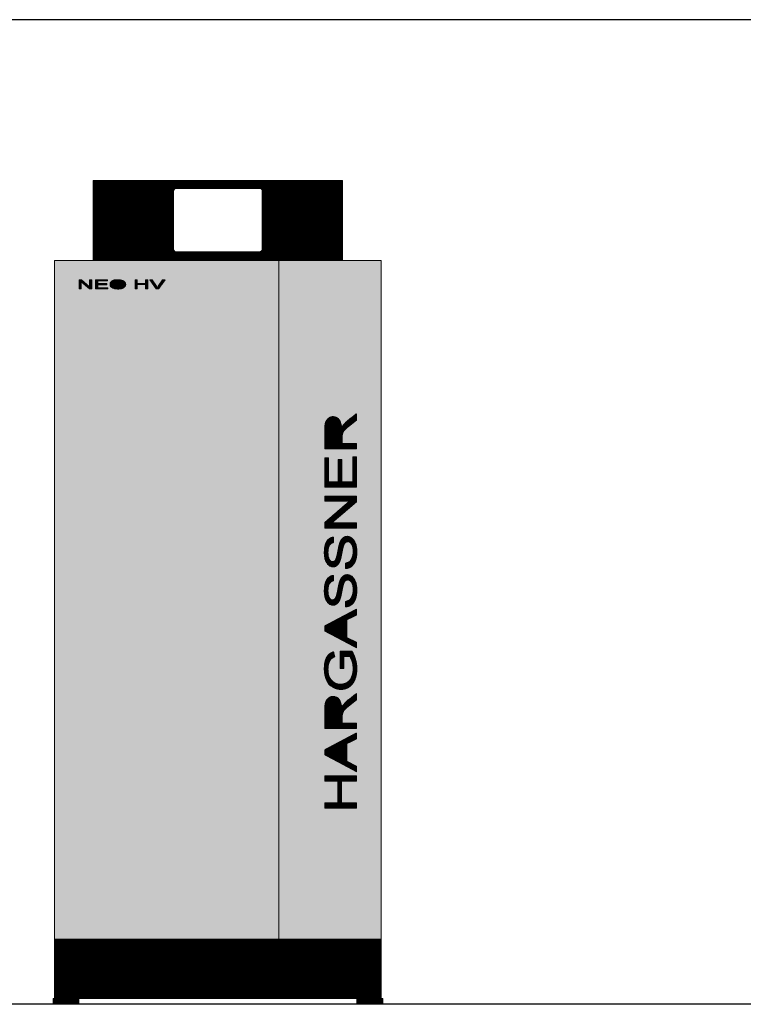
# Model space of a CAD drawing. Units: millimetres. Extents: x 6240 to 13010, y -969 to 3208.
# Drawn here: x 8568 to 10031, y 1218 to 3208 of the extents above; entities that cross this region are included whole.
import ezdxf

# ---------------------------------------------------------------- set-up
doc = ezdxf.new("R2010")
doc.units = ezdxf.units.MM
for name, color, linetype, lineweight in [('KON1', 7, 'Continuous', 20), ('Schraff-01', 9, 'Continuous', 5), ('Schraff-03', 252, 'Continuous', 5), ('Schraff-05', 251, 'Continuous', 5), ('Schwarz 0.25', 7, 'Continuous', 25)]:
    doc.layers.add(name, color=color, linetype=linetype, lineweight=lineweight)
doc.layers.add('Konstruktionslinien', color=230, linetype='Continuous')
doc.layers.add('Schraff-02', color=10, linetype='Continuous')
pattern_1 = [(45, (-937.41112, -686.24258), (-0.0883883476, 0.0883883476), [])]

# ---------------------------------------------------------------- blocks, each defined once
blk = doc.blocks.new('NEO HV_20-30_AR')
at = {"layer": 'KON1', "linetype": 'Continuous'}
h = blk.add_hatch(dxfattribs=at)
h.set_pattern_fill('ANSI31', color=256)
h.set_pattern_definition(pattern_1)
h.paths.add_polyline_path([(-614, 12), (-663, 12), (-666, 12), (-666, 0), (-614, 0)])
h.paths.add_polyline_path([(0, 12), (-3, 12), (-52, 12), (-52, 0), (0, 0)])
at = {"layer": 'Schraff-01', "linetype": 'Continuous'}
h = blk.add_hatch(dxfattribs=at)
h.set_pattern_fill('ANSI31', color=256)
h.set_pattern_definition(pattern_1)
h.paths.add_polyline_path([(-3, 1503), (-210, 1503), (-210, 131.5), (-3, 131.5)])
h.paths.add_polyline_path([(-103, 1187.4), (-99.9, 1187.8), (-96.4, 1187.4), (-93.1, 1186.1), (-90.2, 1184), (-87.9, 1181.3), (-86.1, 1178.3), (-84.4, 1173.9), (-83.3, 1169.4), (-82.6, 1164.8), (-80.9, 1168.4), (-79.2, 1171), (-74.6, 1176), (-70.7, 1179.6), (-53, 1193.4), (-53, 1180.9), (-66.6, 1170.1), (-70.1, 1167.3), (-73.5, 1164.4), (-76.8, 1161.3), (-79, 1158.5), (-80.5, 1155.3), (-81.5, 1151.9), (-81.8, 1148.6), (-81.8, 1145.9), (-81.8, 1133.4), (-53, 1133.4), (-53, 1122.7), (-117.2, 1122.7), (-117.2, 1158.8), (-117.1, 1163.5), (-116.8, 1168.3), (-116.1, 1173), (-114.7, 1177.5), (-113.2, 1180.3), (-111.2, 1182.8), (-108.8, 1184.9), (-106.1, 1186.5)], flags=16)
h.paths.add_polyline_path([(-102.5, 1176.6), (-98.7, 1177.3), (-94.6, 1175.5), (-92, 1172.2), (-90.7, 1169.3), (-89.7, 1165.1), (-89.3, 1160.9), (-89.2, 1156.6), (-89.2, 1133.4), (-109.8, 1133.4), (-109.8, 1159.2), (-109.7, 1163), (-109.2, 1166.8), (-108.2, 1170.5), (-106.8, 1173), (-104.9, 1175.1)], flags=0)
h.paths.add_polyline_path([(-117.2, 1104.6), (-109.8, 1104.6), (-109.8, 1056.1), (-90, 1056.1), (-90, 1101.3), (-82.6, 1101.3), (-82.6, 1056.1), (-60.4, 1056.1), (-60.4, 1106.3), (-53, 1106.3), (-53, 1045.4), (-117.2, 1045.4)], flags=16)
h.paths.add_polyline_path([(-117.2, 1027.3), (-53, 1027.3), (-53, 1015.8), (-103, 972.9), (-53, 972.9), (-53, 962.2), (-117.2, 962.2), (-117.2, 973.6), (-67.2, 1016.6), (-117.2, 1016.6)], flags=16)
h.paths.add_polyline_path([(-99.1, 944.1), (-99.1, 933.4), (-102.5, 932.4), (-105.5, 930.5), (-107.7, 927.8), (-109.2, 924.5), (-110.1, 920.9), (-110.5, 917.2), (-110.6, 913.5), (-110.5, 909.6), (-110.1, 905.8), (-109.1, 902), (-107.9, 899.4), (-106.2, 897.1), (-104.7, 895.8), (-102.9, 895), (-101, 894.7, 0.255397), (-95.4, 897.9), (-93.7, 901.5), (-92.7, 905.3), (-91.8, 909.2), (-91, 913.1), (-90.3, 917), (-88.8, 924.6), (-86.8, 932.2), (-85.1, 936), (-83, 939.5), (-80.2, 942.5), (-77.5, 944.3), (-74.4, 945.4), (-71.2, 945.8), (-68, 945.4), (-64.9, 944.2), (-62.1, 942.4), (-58.7, 938.9), (-56.1, 934.7), (-53.8, 928.6), (-52.6, 922.1), (-52.2, 915.6), (-52.4, 909.7), (-53.1, 904), (-54.4, 898.3), (-56.7, 892.9), (-58.7, 889.6), (-61.3, 886.7), (-64.3, 884.2), (-67.7, 882.4), (-71.4, 881.2), (-75.2, 880.7), (-75.2, 891.4), (-71.8, 892.2), (-68.6, 893.6), (-65.8, 895.7), (-63.6, 898.5), (-62.1, 901.6), (-60.6, 906), (-59.8, 910.5), (-59.6, 915.1), (-59.8, 919.3), (-60.4, 923.4), (-61.7, 927.4), (-63.1, 930.2), (-65.1, 932.6), (-66.8, 933.9), (-68.7, 934.8), (-70.8, 935.1), (-73.3, 934.7), (-75.5, 933.5), (-77.1, 931.6), (-78.5, 929), (-79.5, 926.2), (-80.8, 920.5), (-82, 914.8), (-83.1, 909.1), (-84, 904.6), (-85.1, 900.2), (-86.6, 895.8), (-88.1, 892.5), (-90.1, 889.5), (-92.6, 886.9), (-95, 885.3), (-97.6, 884.3), (-100.4, 884), (-103.6, 884.4), (-106.5, 885.5), (-109.1, 887.2), (-111.3, 889.4), (-113.2, 891.9), (-114.6, 894.7), (-116.6, 900.6), (-117.7, 906.8), (-118, 913.1), (-117.8, 918.1), (-117.2, 923.1), (-116.2, 928), (-114.4, 932.7), (-112.8, 935.7), (-110.8, 938.4), (-108.4, 940.6), (-105.5, 942.4), (-102.4, 943.6)], flags=16)
h.paths.add_polyline_path([(-99.1, 866.7), (-99.1, 856), (-102.5, 855.1), (-105.5, 853.1), (-107.7, 850.4), (-109.2, 847.2), (-110.1, 843.5), (-110.5, 839.9), (-110.6, 836.1), (-110.5, 832.3), (-110.1, 828.4), (-109.1, 824.7), (-107.9, 822), (-106.2, 819.7), (-104.7, 818.4), (-102.9, 817.6), (-101, 817.3, 0.255387), (-95.4, 820.5), (-93.7, 824.1), (-92.7, 827.9), (-91.8, 831.8), (-91, 835.7), (-90.3, 839.6), (-88.8, 847.3), (-86.8, 854.8), (-85.1, 858.6), (-83, 862.1), (-80.2, 865.1), (-77.5, 866.9), (-74.4, 868), (-71.2, 868.4), (-68, 868), (-64.9, 866.8), (-62.1, 865), (-58.7, 861.5), (-56.1, 857.3), (-53.8, 851.2), (-52.6, 844.7), (-52.2, 838.2), (-52.4, 832.4), (-53.1, 826.6), (-54.4, 820.9), (-56.7, 815.5), (-58.7, 812.2), (-61.3, 809.3), (-64.3, 806.9), (-67.7, 805), (-71.4, 803.8), (-75.2, 803.3), (-75.2, 814), (-71.8, 814.8), (-68.6, 816.2), (-65.8, 818.3), (-63.6, 821.1), (-62.1, 824.3), (-60.6, 828.6), (-59.8, 833.2), (-59.6, 837.8), (-59.8, 841.9), (-60.4, 846.1), (-61.7, 850.1), (-63.1, 852.9), (-65.1, 855.3), (-66.8, 856.5), (-68.7, 857.4), (-70.8, 857.7), (-73.3, 857.3), (-75.5, 856.1), (-77.1, 854.3), (-78.5, 851.6), (-79.5, 848.8), (-80.8, 843.2), (-82, 837.4), (-83.1, 831.7), (-84, 827.2), (-85.1, 822.8), (-86.6, 818.4), (-88.1, 815.2), (-90.1, 812.1), (-92.6, 809.5), (-95, 807.9), (-97.6, 807), (-100.4, 806.6), (-103.6, 807), (-106.5, 808.1), (-109.1, 809.9), (-111.3, 812), (-113.2, 814.6), (-114.6, 817.3), (-116.6, 823.3), (-117.7, 829.4), (-118, 835.7), (-117.8, 840.7), (-117.2, 845.7), (-116.2, 850.6), (-114.4, 855.3), (-112.8, 858.3), (-110.8, 861), (-108.4, 863.3), (-105.5, 865), (-102.4, 866.2)], flags=16)
h.paths.add_polyline_path([(-53, 798.3), (-53, 786.9), (-72.8, 777.3), (-72.8, 741.3), (-53, 731.7), (-53, 720.3), (-117.2, 754.2), (-117.2, 764.4)], flags=16)
h.paths.add_polyline_path([(-80.2, 773.7), (-80.2, 744.9), (-97.5, 754.3), (-102.8, 756.7), (-109.8, 759.3), (-104.3, 762), (-97.4, 765.3)], flags=0)
h.paths.add_polyline_path([(-85.9, 713.6), (-62.2, 713.6, -0.139964), (-52.2, 679), (-52.4, 673.4), (-53.1, 667.8), (-54.3, 662.3), (-56.1, 656.9), (-58.4, 651.8), (-61.6, 647.2), (-65.3, 643.3), (-69.6, 640.3), (-74.4, 638), (-79.5, 636.7), (-84.8, 636.2), (-90.4, 636.7), (-95.8, 638.2), (-100.9, 640.6), (-105.5, 643.8), (-109.4, 647.8), (-112.5, 652.5), (-115.1, 658.6), (-116.8, 665), (-117.7, 671.5), (-118, 678.1), (-117.8, 684), (-117, 689.9), (-115.5, 695.6), (-113.2, 701), (-110.6, 704.9), (-107.3, 708.1), (-103.4, 710.6), (-99.1, 712.4), (-97, 702.5), (-100.8, 700.7), (-104.2, 698.2), (-106.8, 694.8), (-108.5, 691), (-109.7, 686.7), (-110.4, 682.4), (-110.6, 678), (-110.3, 672), (-109.3, 666.1), (-107.3, 660.5), (-104.9, 656.4), (-101.7, 652.9), (-97.9, 650.2, 0.127654), (-85.1, 646.9), (-80.9, 647.2), (-76.7, 648.1), (-72.8, 649.7), (-69.2, 652.1), (-66.3, 655.1), (-63.9, 658.7), (-62, 663.3), (-60.6, 668.1), (-59.8, 673.1), (-59.6, 678.1, 0.134622), (-66.4, 702.9), (-78.5, 702.9), (-78.5, 679), (-85.9, 679)], flags=16)
h.paths.add_polyline_path([(-53, 627.9), (-53, 615.4), (-66.6, 604.6), (-70.1, 601.8), (-73.5, 598.9), (-76.8, 595.7), (-79, 593), (-80.5, 589.8), (-81.5, 586.4), (-81.8, 583.1), (-81.8, 580.4), (-81.8, 567.9), (-53, 567.9), (-53, 557.2), (-117.2, 557.2), (-117.2, 593.2), (-117.1, 598), (-116.8, 602.8), (-116.1, 607.5), (-114.7, 612), (-113.2, 614.8), (-111.2, 617.3), (-108.8, 619.3), (-106.1, 620.9), (-103, 621.9), (-99.9, 622.2), (-96.4, 621.8), (-93.1, 620.5), (-90.2, 618.4), (-87.9, 615.8), (-86.1, 612.7), (-84.4, 608.4), (-83.3, 603.9), (-82.6, 599.3), (-80.9, 602.9), (-79.2, 605.5), (-74.6, 610.5), (-70.7, 614.1)], flags=16)
h.paths.add_polyline_path([(-92, 606.7), (-90.7, 603.7), (-89.7, 599.6), (-89.3, 595.3), (-89.2, 591.1), (-89.2, 567.9), (-109.8, 567.9), (-109.8, 593.7), (-109.7, 597.5), (-109.2, 601.3), (-108.2, 604.9), (-106.8, 607.5), (-104.9, 609.6), (-102.5, 611.1), (-98.7, 611.7), (-94.6, 610)], flags=0)
h.paths.add_polyline_path([(-53, 548.1), (-53, 536.6), (-72.8, 527.1), (-72.8, 491.1), (-53, 481.5), (-53, 470.1), (-117.2, 504), (-117.2, 514.1)], flags=16)
h.paths.add_polyline_path([(-80.2, 523.5), (-80.2, 494.7), (-97.5, 504), (-102.8, 506.4), (-109.8, 509.1), (-104.3, 511.7), (-97.4, 515.1)], flags=0)
h.paths.add_polyline_path([(-117.2, 461.7), (-53, 461.7), (-53, 451), (-83.5, 451), (-83.5, 407.4), (-53, 407.4), (-53, 396.7), (-117.2, 396.7), (-117.2, 407.4), (-90.9, 407.4), (-90.9, 451), (-117.2, 451)], flags=16)
h.paths.add_polyline_path([(-80.2, 523.5), (-97.4, 515.1), (-104.3, 511.7), (-109.8, 509.1), (-102.8, 506.4), (-97.5, 504), (-80.2, 494.7)], flags=0)
h.paths.add_polyline_path([(-89.2, 591.1), (-89.3, 595.3), (-89.7, 599.6), (-90.7, 603.7), (-92, 606.7), (-93.9, 609.1), (-95.6, 610.4), (-97.6, 611.3), (-99.7, 611.5), (-102.5, 611.1), (-104.9, 609.6), (-106.8, 607.5), (-108.2, 604.9), (-109.2, 601.3), (-109.7, 597.5), (-109.8, 593.7), (-109.8, 567.9), (-89.2, 567.9)], flags=0)
h.paths.add_polyline_path([(-80.2, 773.7), (-97.4, 765.3), (-104.3, 762), (-109.8, 759.3), (-102.8, 756.7), (-97.5, 754.3), (-80.2, 744.9)], flags=0)
h = blk.add_hatch(dxfattribs=at)
h.set_pattern_fill('ANSI31', color=256)
h.set_pattern_definition(pattern_1)
h.paths.add_polyline_path([(-89.3, 1160.9), (-89.7, 1165.1), (-90.7, 1169.3), (-92, 1172.2), (-93.9, 1174.7), (-95.6, 1175.9), (-97.6, 1176.8), (-99.7, 1177.1), (-102.5, 1176.6), (-104.9, 1175.1), (-106.8, 1173), (-108.2, 1170.5), (-109.2, 1166.8), (-109.7, 1163), (-109.8, 1159.2), (-109.8, 1133.4), (-89.2, 1133.4), (-89.2, 1156.6)])
h.paths.add_polyline_path([(-80.2, 773.7), (-97.4, 765.3), (-104.3, 762), (-109.8, 759.3), (-102.8, 756.7), (-97.5, 754.3), (-80.2, 744.9)])
h.paths.add_polyline_path([(-89.2, 591.1), (-89.3, 595.3), (-89.7, 599.6), (-90.7, 603.7), (-92, 606.7), (-93.9, 609.1), (-95.6, 610.4), (-97.6, 611.3), (-99.7, 611.5), (-102.5, 611.1), (-104.9, 609.6), (-106.8, 607.5), (-108.2, 604.9), (-109.2, 601.3), (-109.7, 597.5), (-109.8, 593.7), (-109.8, 567.9), (-89.2, 567.9)])
h.paths.add_polyline_path([(-80.2, 523.5), (-97.4, 515.1), (-104.3, 511.7), (-109.8, 509.1), (-102.8, 506.4), (-97.5, 504), (-80.2, 494.7)])
at = {"layer": 'Schraff-02', "linetype": 'Continuous'}
h = blk.add_hatch(dxfattribs=at)
h.set_pattern_fill('ANSI31', color=256)
h.set_pattern_definition(pattern_1)
h.paths.add_polyline_path([(-210, 1503), (-663, 1503), (-663, 131.5), (-210, 131.5)])
h.paths.add_polyline_path([(-453, 1445.8), (-457.7, 1445.8), (-470.7, 1464.3), (-465.8, 1464.3), (-457.2, 1451.1), (-456.2, 1449.4), (-455.5, 1448.1), (-454.3, 1450.1), (-444.7, 1464.3), (-439.8, 1464.3)], flags=16)
h.paths.add_polyline_path([(-474.8, 1445.8), (-479.3, 1445.8), (-479.3, 1454.6), (-496.1, 1454.6), (-496.1, 1445.8), (-500.6, 1445.8), (-500.6, 1464.3), (-496.1, 1464.3), (-496.1, 1456.7), (-479.3, 1456.7), (-479.3, 1464.3), (-474.8, 1464.3)], flags=16)
h.paths.add_polyline_path([(-521.1, 1450.4), (-523, 1448.6), (-525.3, 1447.4), (-528.5, 1446.4), (-531.9, 1445.8), (-535.3, 1445.6), (-538.6, 1445.8), (-541.9, 1446.3), (-545.1, 1447.4), (-547.3, 1448.6), (-549.3, 1450.3), (-550.6, 1452.4), (-551.1, 1454.8), (-550.8, 1457.4), (-549.5, 1459.6), (-547.6, 1461.4), (-545.4, 1462.7), (-542.1, 1463.8), (-538.7, 1464.4), (-535.2, 1464.5), (-531.8, 1464.4), (-528.5, 1463.8), (-525.2, 1462.7), (-523, 1461.4), (-521.1, 1459.7), (-519.8, 1457.5), (-519.4, 1455), (-519.8, 1452.5)], flags=16)
h.paths.add_polyline_path([(-531.5, 1448), (-535.3, 1447.7), (-539, 1448), (-543.4, 1449.4), (-546.2, 1452), (-546.8, 1455.8), (-545.3, 1459.4), (-542.8, 1460.9), (-539.1, 1462.1), (-535.2, 1462.4), (-531.5, 1462.1), (-527, 1460.6), (-524.3, 1457.9), (-523.7, 1454), (-525.4, 1450.7), (-527.9, 1449.2)], flags=0)
h.paths.add_polyline_path([(-555.7, 1445.8), (-580.3, 1445.8), (-580.3, 1464.3), (-556.4, 1464.3), (-556.4, 1462.2), (-575.8, 1462.2), (-575.8, 1456.5), (-557.5, 1456.5), (-557.5, 1454.3), (-575.8, 1454.3), (-575.8, 1447.9), (-555.7, 1447.9)], flags=16)
h.paths.add_polyline_path([(-587.9, 1445.8), (-592.7, 1445.8), (-609.2, 1459.9), (-609.2, 1445.8), (-613.7, 1445.8), (-613.7, 1464.3), (-609, 1464.3), (-592.4, 1450.3), (-592.4, 1464.3), (-587.9, 1464.3)], flags=16)
h.paths.add_polyline_path([(-525, 1458.6), (-526.3, 1459.9), (-527.9, 1460.9), (-531.5, 1462.1), (-535.2, 1462.4), (-539.1, 1462.1), (-542.8, 1460.9), (-544.4, 1459.9), (-545.7, 1458.5), (-546.4, 1456.7), (-546.6, 1454.8), (-546.4, 1453), (-545.5, 1451.3), (-544.1, 1450.1), (-542.5, 1449.1), (-539, 1448), (-535.3, 1447.7), (-531.5, 1448), (-527.9, 1449.2), (-526.3, 1450.2), (-525, 1451.5), (-524.1, 1453.2), (-523.9, 1455.1), (-524.2, 1456.9)], flags=0)
h = blk.add_hatch(dxfattribs=at)
h.set_pattern_fill('ANSI31', color=256)
h.set_pattern_definition(pattern_1)
h.paths.add_polyline_path([(-523.9, 1455.1), (-524.2, 1456.9), (-525, 1458.6), (-526.3, 1459.9), (-527.9, 1460.9), (-531.5, 1462.1), (-535.2, 1462.4), (-539.1, 1462.1), (-542.8, 1460.9), (-544.4, 1459.9), (-545.7, 1458.5), (-546.4, 1456.7), (-546.6, 1454.8), (-546.4, 1453), (-545.5, 1451.3), (-544.1, 1450.1), (-542.5, 1449.1), (-539, 1448), (-535.3, 1447.7), (-531.5, 1448), (-527.9, 1449.2), (-526.3, 1450.2), (-525, 1451.5), (-524.1, 1453.2)])
at = {"layer": 'Schraff-03', "linetype": 'Continuous'}
h = blk.add_hatch(dxfattribs=at)
h.set_pattern_fill('ANSI31', color=256)
h.set_pattern_definition(pattern_1)
h.paths.add_polyline_path([(-81, 1665), (-585, 1665), (-585, 1503), (-210, 1503), (-81, 1503)])
h.paths.add_polyline_path([(-428, 1646.5, -0.414214), (-420.5, 1654), (-245.5, 1654, -0.414214), (-238, 1646.5), (-238, 1522.6, -0.414214), (-245.5, 1515.1), (-420.5, 1515.1, -0.414214), (-428, 1522.6)], flags=16)
h.paths.add_polyline_path([(-422.5, 1644.1, -0.414214), (-417.5, 1649.1), (-248.5, 1649.1, -0.414214), (-243.5, 1644.1), (-243.5, 1526, -0.414214), (-248.5, 1521), (-417.5, 1521, -0.414214), (-422.5, 1526)], flags=0)
h = blk.add_hatch(dxfattribs=at)
h.set_pattern_fill('ANSI31', color=256)
h.set_pattern_definition(pattern_1)
h.paths.add_polyline_path([(-609, 1464.3), (-613.7, 1464.3), (-613.7, 1445.8), (-609.2, 1445.8), (-609.2, 1459.9), (-592.7, 1445.8), (-587.9, 1445.8), (-587.9, 1464.3), (-592.4, 1464.3), (-592.4, 1450.3)])
h.paths.add_polyline_path([(-575.8, 1462.2), (-556.4, 1462.2), (-556.4, 1464.3), (-580.3, 1464.3), (-580.3, 1445.8), (-555.7, 1445.8), (-555.7, 1447.9), (-575.8, 1447.9), (-575.8, 1454.3), (-557.5, 1454.3), (-557.5, 1456.5), (-575.8, 1456.5)])
h.paths.add_polyline_path([(-521.1, 1459.7), (-523, 1461.4), (-525.2, 1462.7), (-528.5, 1463.8), (-531.8, 1464.4), (-535.2, 1464.5), (-538.7, 1464.4), (-542.1, 1463.8), (-545.4, 1462.7), (-547.6, 1461.4), (-549.5, 1459.6), (-550.8, 1457.4), (-551.1, 1454.8), (-550.6, 1452.4), (-549.3, 1450.3), (-547.3, 1448.6), (-545.1, 1447.4), (-541.9, 1446.3), (-538.6, 1445.8), (-535.3, 1445.6), (-531.9, 1445.8), (-528.5, 1446.4), (-525.3, 1447.4), (-523, 1448.6), (-521.1, 1450.4), (-519.8, 1452.5), (-519.4, 1455), (-519.8, 1457.5)])
h.paths.add_polyline_path([(-545.7, 1458.5), (-544.4, 1459.9), (-542.8, 1460.9), (-539.1, 1462.1), (-535.2, 1462.4), (-531.5, 1462.1), (-527.9, 1460.9), (-526.3, 1459.9), (-525, 1458.6), (-524.2, 1456.9), (-523.9, 1455.1), (-524.1, 1453.2), (-525, 1451.5), (-526.3, 1450.2), (-527.9, 1449.2), (-531.5, 1448), (-535.3, 1447.7), (-539, 1448), (-542.5, 1449.1), (-544.1, 1450.1), (-545.5, 1451.3), (-546.4, 1453), (-546.6, 1454.8), (-546.4, 1456.7)], flags=16)
h.paths.add_polyline_path([(-474.8, 1464.3), (-479.3, 1464.3), (-479.3, 1456.7), (-496.1, 1456.7), (-496.1, 1464.3), (-500.6, 1464.3), (-500.6, 1445.8), (-496.1, 1445.8), (-496.1, 1454.6), (-479.3, 1454.6), (-479.3, 1445.8), (-474.8, 1445.8)])
h.paths.add_polyline_path([(-465.8, 1464.3), (-470.7, 1464.3), (-457.7, 1445.8), (-453, 1445.8), (-439.8, 1464.3), (-444.7, 1464.3), (-453.7, 1451.1), (-454.5, 1449.8), (-455.5, 1448.1), (-456.2, 1449.4), (-457.2, 1451.1)])
h = blk.add_hatch(dxfattribs=at)
h.set_pattern_fill('ANSI31', color=256)
h.set_pattern_definition(pattern_1)
h.paths.add_polyline_path([(-53, 461.7), (-117.2, 461.7), (-117.2, 451), (-90.9, 451), (-90.9, 407.4), (-117.2, 407.4), (-117.2, 396.7), (-53, 396.7), (-53, 407.4), (-83.5, 407.4), (-83.5, 451), (-53, 451)])
h.paths.add_polyline_path([(-72.8, 527.1), (-53, 536.6), (-53, 548.1), (-117.2, 514.1), (-117.2, 504), (-53, 470.1), (-53, 481.5), (-72.8, 491.1)])
h.paths.add_polyline_path([(-80.2, 494.7), (-97.5, 504), (-102.8, 506.4), (-109.8, 509.1), (-104.3, 511.7), (-97.4, 515.1), (-80.2, 523.5)], flags=16)
h.paths.add_polyline_path([(-73.5, 598.9), (-70.1, 601.8), (-66.6, 604.6), (-53, 615.4), (-53, 627.9), (-70.7, 614.1), (-74.6, 610.5), (-79.2, 605.5), (-80.9, 602.9), (-82.6, 599.3), (-83.3, 603.9), (-84.4, 608.4), (-86.1, 612.7), (-87.9, 615.8), (-90.2, 618.4), (-93.1, 620.5), (-96.4, 621.8), (-99.9, 622.2), (-103, 621.9), (-106.1, 620.9), (-108.8, 619.3), (-111.2, 617.3), (-113.2, 614.8), (-114.7, 612), (-116.1, 607.5), (-116.8, 602.8), (-117.1, 598), (-117.2, 593.2), (-117.2, 557.2), (-53, 557.2), (-53, 567.9), (-81.8, 567.9), (-81.8, 580.4), (-81.8, 583.1), (-81.5, 586.4), (-80.5, 589.8), (-79, 593), (-76.8, 595.7)])
h.paths.add_polyline_path([(-89.3, 595.3), (-89.2, 591.1), (-89.2, 567.9), (-109.8, 567.9), (-109.8, 593.7), (-109.7, 597.5), (-109.2, 601.3), (-108.2, 604.9), (-106.8, 607.5), (-104.9, 609.6), (-102.5, 611.1), (-99.7, 611.5), (-97.6, 611.3), (-95.6, 610.4), (-93.9, 609.1), (-92, 606.7), (-90.7, 603.7), (-89.7, 599.6)], flags=16)
h.paths.add_polyline_path([(-69.2, 652.1), (-66.3, 655.1), (-63.9, 658.7), (-62, 663.3), (-60.6, 668.1), (-59.8, 673.1), (-59.6, 678.1, 0.134622), (-66.4, 702.9), (-78.5, 702.9), (-78.5, 679), (-85.9, 679), (-85.9, 713.6), (-62.2, 713.6, -0.139964), (-52.2, 679), (-52.4, 673.4), (-53.1, 667.8), (-54.3, 662.3), (-56.1, 656.9), (-58.4, 651.8), (-61.6, 647.2), (-65.3, 643.3), (-69.6, 640.3), (-74.4, 638), (-79.5, 636.7), (-84.8, 636.2), (-90.4, 636.7), (-95.8, 638.2), (-100.9, 640.6), (-105.5, 643.8), (-109.4, 647.8), (-112.5, 652.5), (-115.1, 658.6), (-116.8, 665), (-117.7, 671.5), (-118, 678.1), (-117.8, 684), (-117, 689.9), (-115.5, 695.6), (-113.2, 701), (-110.6, 704.9), (-107.3, 708.1), (-103.4, 710.6), (-99.1, 712.4), (-97, 702.5), (-100.8, 700.7), (-104.2, 698.2), (-106.8, 694.8), (-108.5, 691), (-109.7, 686.7), (-110.4, 682.4), (-110.6, 678), (-110.3, 672), (-109.3, 666.1), (-107.3, 660.5), (-104.9, 656.4), (-101.7, 652.9), (-97.9, 650.2, 0.127654), (-85.1, 646.9), (-80.9, 647.2), (-76.7, 648.1), (-72.8, 649.7)])
h.paths.add_polyline_path([(-72.8, 777.3), (-53, 786.9), (-53, 798.3), (-117.2, 764.4), (-117.2, 754.2), (-53, 720.3), (-53, 731.7), (-72.8, 741.3)])
h.paths.add_polyline_path([(-97.5, 754.3), (-102.8, 756.7), (-109.8, 759.3), (-104.3, 762), (-97.4, 765.3), (-80.2, 773.7), (-80.2, 744.9)], flags=16)
h.paths.add_polyline_path([(-75.5, 856.1), (-73.3, 857.3), (-70.8, 857.7), (-68.7, 857.4), (-66.8, 856.5), (-65.1, 855.3), (-63.1, 852.9), (-61.7, 850.1), (-60.4, 846.1), (-59.8, 841.9), (-59.6, 837.8), (-59.8, 833.2), (-60.6, 828.6), (-62.1, 824.3), (-63.6, 821.1), (-65.8, 818.3), (-68.6, 816.2), (-71.8, 814.8), (-75.2, 814), (-75.2, 803.3), (-71.4, 803.8), (-67.7, 805), (-64.3, 806.9), (-61.3, 809.3), (-58.7, 812.2), (-56.7, 815.5), (-54.4, 820.9), (-53.1, 826.6), (-52.4, 832.4), (-52.2, 838.2), (-52.6, 844.7), (-53.8, 851.2), (-56.1, 857.3), (-58.7, 861.5), (-62.1, 865), (-64.9, 866.8), (-68, 868), (-71.2, 868.4), (-74.4, 868), (-77.5, 866.9), (-80.2, 865.1), (-83, 862.1), (-85.1, 858.6), (-86.8, 854.8), (-88.8, 847.3), (-90.3, 839.6), (-91, 835.7), (-91.8, 831.8), (-92.7, 827.9), (-93.7, 824.1), (-95.4, 820.5, -0.255387), (-101, 817.3), (-102.9, 817.6), (-104.7, 818.4), (-106.2, 819.7), (-107.9, 822), (-109.1, 824.7), (-110.1, 828.4), (-110.5, 832.3), (-110.6, 836.1), (-110.5, 839.9), (-110.1, 843.5), (-109.2, 847.2), (-107.7, 850.4), (-105.5, 853.1), (-102.5, 855.1), (-99.1, 856), (-99.1, 866.7), (-102.4, 866.2), (-105.5, 865), (-108.4, 863.3), (-110.8, 861), (-112.8, 858.3), (-114.4, 855.3), (-116.2, 850.6), (-117.2, 845.7), (-117.8, 840.7), (-118, 835.7), (-117.7, 829.4), (-116.6, 823.3), (-114.6, 817.3), (-113.2, 814.6), (-111.3, 812), (-109.1, 809.9), (-106.5, 808.1), (-103.6, 807), (-100.4, 806.6), (-97.6, 807), (-95, 807.9), (-92.6, 809.5), (-90.1, 812.1), (-88.1, 815.2), (-86.6, 818.4), (-85.1, 822.8), (-84, 827.2), (-83.1, 831.7), (-82, 837.4), (-80.8, 843.2), (-79.5, 848.8), (-78.5, 851.6), (-77.1, 854.3)])
h.paths.add_polyline_path([(-58.7, 938.9), (-62.1, 942.4), (-64.9, 944.2), (-68, 945.4), (-71.2, 945.8), (-74.4, 945.4), (-77.5, 944.3), (-80.2, 942.5), (-83, 939.5), (-85.1, 936), (-86.8, 932.2), (-88.8, 924.6), (-90.3, 917), (-91, 913.1), (-91.8, 909.2), (-92.7, 905.3), (-93.7, 901.5), (-95.4, 897.9, -0.255397), (-101, 894.7), (-102.9, 895), (-104.7, 895.8), (-106.2, 897.1), (-107.9, 899.4), (-109.1, 902), (-110.1, 905.8), (-110.5, 909.6), (-110.6, 913.5), (-110.5, 917.2), (-110.1, 920.9), (-109.2, 924.5), (-107.7, 927.8), (-105.5, 930.5), (-102.5, 932.4), (-99.1, 933.4), (-99.1, 944.1), (-102.4, 943.6), (-105.5, 942.4), (-108.4, 940.6), (-110.8, 938.4), (-112.8, 935.7), (-114.4, 932.7), (-116.2, 928), (-117.2, 923.1), (-117.8, 918.1), (-118, 913.1), (-117.7, 906.8), (-116.6, 900.6), (-114.6, 894.7), (-113.2, 891.9), (-111.3, 889.4), (-109.1, 887.2), (-106.5, 885.5), (-103.6, 884.4), (-100.4, 884), (-97.6, 884.3), (-95, 885.3), (-92.6, 886.9), (-90.1, 889.5), (-88.1, 892.5), (-86.6, 895.8), (-85.1, 900.2), (-84, 904.6), (-83.1, 909.1), (-82, 914.8), (-80.8, 920.5), (-79.5, 926.2), (-78.5, 929), (-77.1, 931.6), (-75.5, 933.5), (-73.3, 934.7), (-70.8, 935.1), (-68.7, 934.8), (-66.8, 933.9), (-65.1, 932.6), (-63.1, 930.2), (-61.7, 927.4), (-60.4, 923.4), (-59.8, 919.3), (-59.6, 915.1), (-59.8, 910.5), (-60.6, 906), (-62.1, 901.6), (-63.6, 898.5), (-65.8, 895.7), (-68.6, 893.6), (-71.8, 892.2), (-75.2, 891.4), (-75.2, 880.7), (-71.4, 881.2), (-67.7, 882.4), (-64.3, 884.2), (-61.3, 886.7), (-58.7, 889.6), (-56.7, 892.9), (-54.4, 898.3), (-53.1, 904), (-52.4, 909.7), (-52.2, 915.6), (-52.6, 922.1), (-53.8, 928.6), (-56.1, 934.7)])
h.paths.add_polyline_path([(-53, 1027.3), (-117.2, 1027.3), (-117.2, 1016.6), (-67.2, 1016.6), (-117.2, 973.6), (-117.2, 962.2), (-53, 962.2), (-53, 972.9), (-103, 972.9), (-53, 1015.8)])
h.paths.add_polyline_path([(-82.6, 1101.3), (-90, 1101.3), (-90, 1056.1), (-109.8, 1056.1), (-109.8, 1104.6), (-117.2, 1104.6), (-117.2, 1045.4), (-53, 1045.4), (-53, 1106.3), (-60.4, 1106.3), (-60.4, 1056.1), (-82.6, 1056.1)])
h.paths.add_polyline_path([(-79, 1158.5), (-76.8, 1161.3), (-73.5, 1164.4), (-70.1, 1167.3), (-66.6, 1170.1), (-53, 1180.9), (-53, 1193.4), (-70.7, 1179.6), (-74.6, 1176), (-79.2, 1171), (-80.9, 1168.4), (-82.6, 1164.8), (-83.3, 1169.4), (-84.4, 1173.9), (-86.1, 1178.3), (-87.9, 1181.3), (-90.2, 1184), (-93.1, 1186.1), (-96.4, 1187.4), (-99.9, 1187.8), (-103, 1187.4), (-106.1, 1186.5), (-108.8, 1184.9), (-111.2, 1182.8), (-113.2, 1180.3), (-114.7, 1177.5), (-116.1, 1173), (-116.8, 1168.3), (-117.1, 1163.5), (-117.2, 1158.8), (-117.2, 1122.7), (-53, 1122.7), (-53, 1133.4), (-81.8, 1133.4), (-81.8, 1145.9), (-81.8, 1148.6), (-81.5, 1151.9), (-80.5, 1155.3)])
h.paths.add_polyline_path([(-89.2, 1156.6), (-89.2, 1133.4), (-109.8, 1133.4), (-109.8, 1159.2), (-109.7, 1163), (-109.2, 1166.8), (-108.2, 1170.5), (-106.8, 1173), (-104.9, 1175.1), (-102.5, 1176.6), (-99.7, 1177.1), (-97.6, 1176.8), (-95.6, 1175.9), (-93.9, 1174.7), (-92, 1172.2), (-90.7, 1169.3), (-89.7, 1165.1), (-89.3, 1160.9)], flags=16)
at = {"layer": 'Schraff-05', "linetype": 'Continuous'}
h = blk.add_hatch(dxfattribs=at)
h.set_pattern_fill('ANSI31', color=256)
h.set_pattern_definition(pattern_1)
h.paths.add_polyline_path([(-245.5, 1654), (-420.5, 1654, 0.414214), (-428, 1646.5), (-428, 1522.6, 0.414214), (-420.5, 1515.1), (-245.5, 1515.1, 0.414214), (-238, 1522.6), (-238, 1646.5, 0.414214)])
h.paths.add_polyline_path([(-248.5, 1649.1, -0.414214), (-243.5, 1644.1), (-243.5, 1526, -0.414214), (-248.5, 1521), (-417.5, 1521, -0.414214), (-422.5, 1526), (-422.5, 1644.1, -0.414214), (-417.5, 1649.1)], flags=16)
h = blk.add_hatch(dxfattribs=at)
h.set_pattern_fill('ANSI31', color=256)
h.set_pattern_definition(pattern_1)
h.paths.add_polyline_path([(-3, 128.5), (-3, 131.5), (-210, 131.5), (-663, 131.5), (-663, 128.5), (-663, 12), (-3, 12)])
h.paths.add_polyline_path([(-397, 115.2), (-269, 115.2), (-269, 25.2), (-397, 25.2)], flags=0)
h.paths.add_polyline_path([(-377, 95.3), (-289, 95.3), (-289, 45.3), (-377, 45.3)], flags=0)
h.paths.add_polyline_path([(-269, 115.2), (-397, 115.2), (-397, 25.2), (-269, 25.2)], flags=16)
h.paths.add_polyline_path([(-289, 95.3), (-377, 95.3), (-377, 45.3), (-289, 45.3)], flags=0)
h = blk.add_hatch(dxfattribs=at)
h.set_pattern_fill('ANSI31', color=256)
h.set_pattern_definition(pattern_1)
h.paths.add_polyline_path([(-269, 115.2), (-397, 115.2), (-397, 25.2), (-269, 25.2)])
h.paths.add_polyline_path([(-377, 95.3), (-289, 95.3), (-289, 45.3), (-377, 45.3)], flags=0)
h.paths.add_polyline_path([(-289, 95.3), (-377, 95.3), (-377, 45.3), (-289, 45.3)], flags=16)
h = blk.add_hatch(dxfattribs=at)
h.set_pattern_fill('ANSI31', color=256)
h.set_pattern_definition(pattern_1)
h.paths.add_polyline_path([(-289, 95.3), (-377, 95.3), (-377, 45.3), (-289, 45.3)])
at = {"layer": 'KON1', "color": 7, "linetype": 'Continuous'}
for p, q in [((-81, 1665), (-585, 1665)), ((-585, 1665), (-585, 1503)), ((-81, 1665), (-81, 1503)), ((-210, 1503), (-663, 1503)), ((-663, 1503), (-663, 131.5)), ((-210, 1503), (-210, 131.5)), ((-3, 1503), (-210, 1503)), ((-3, 131.5), (-3, 1503)), ((-613.7, 1445.8), (-613.7, 1464.3)), ((-613.7, 1464.3), (-609, 1464.3)), ((-592.7, 1445.8), (-609.2, 1459.9)), ((-609.2, 1459.9), (-609.2, 1445.8)), ((-609, 1464.3), (-592.4, 1450.3)), ((-592.4, 1450.3), (-592.4, 1464.3)), ((-592.4, 1464.3), (-587.9, 1464.3)), ((-587.9, 1464.3), (-587.9, 1445.8)), ((-580.3, 1445.8), (-580.3, 1464.3)), ((-580.3, 1464.3), (-556.4, 1464.3)), ((-556.4, 1462.2), (-575.8, 1462.2)), ((-575.8, 1462.2), (-575.8, 1456.5)), ((-575.8, 1456.5), (-557.5, 1456.5)), ((-557.5, 1454.3), (-575.8, 1454.3)), ((-575.8, 1454.3), (-575.8, 1447.9)), ((-557.5, 1456.5), (-557.5, 1454.3)), ((-556.4, 1464.3), (-556.4, 1462.2)), ((-500.6, 1445.8), (-500.6, 1464.3)), ((-500.6, 1464.3), (-496.1, 1464.3)), ((-496.1, 1464.3), (-496.1, 1456.7)), ((-496.1, 1456.7), (-479.3, 1456.7)), ((-479.3, 1454.6), (-496.1, 1454.6)), ((-496.1, 1454.6), (-496.1, 1445.8)), ((-479.3, 1456.7), (-479.3, 1464.3)), ((-479.3, 1464.3), (-474.8, 1464.3)), ((-479.3, 1445.8), (-479.3, 1454.6)), ((-474.8, 1464.3), (-474.8, 1445.8)), ((-457.7, 1445.8), (-470.7, 1464.3)), ((-470.7, 1464.3), (-465.8, 1464.3)), ((-465.8, 1464.3), (-457.2, 1451.1)), ((-453.7, 1451.1), (-444.7, 1464.3)), ((-439.8, 1464.3), (-453, 1445.8)), ((-444.7, 1464.3), (-439.8, 1464.3)), ((-609.2, 1445.8), (-613.7, 1445.8)), ((-587.9, 1445.8), (-592.7, 1445.8)), ((-555.7, 1445.8), (-580.3, 1445.8)), ((-575.8, 1447.9), (-555.7, 1447.9)), ((-555.7, 1447.9), (-555.7, 1445.8)), ((-496.1, 1445.8), (-500.6, 1445.8)), ((-474.8, 1445.8), (-479.3, 1445.8)), ((-453, 1445.8), (-457.7, 1445.8)), ((-70.7, 1179.6), (-53, 1193.4)), ((-53, 1180.9), (-66.6, 1170.1)), ((-53, 1193.4), (-53, 1180.9)), ((-117.2, 1122.7), (-117.2, 1158.8)), ((-109.8, 1159.2), (-109.8, 1133.4)), ((-89.2, 1133.4), (-89.2, 1156.6)), ((-81.8, 1145.9), (-81.8, 1133.4)), ((-53, 1122.7), (-117.2, 1122.7)), ((-109.8, 1133.4), (-89.2, 1133.4)), ((-81.8, 1133.4), (-53, 1133.4)), ((-53, 1133.4), (-53, 1122.7)), ((-117.2, 1104.6), (-109.8, 1104.6)), ((-117.2, 1045.4), (-117.2, 1104.6)), ((-109.8, 1104.6), (-109.8, 1056.1)), ((-90, 1101.3), (-82.6, 1101.3)), ((-90, 1056.1), (-90, 1101.3)), ((-82.6, 1101.3), (-82.6, 1056.1)), ((-60.4, 1106.3), (-53, 1106.3)), ((-60.4, 1056.1), (-60.4, 1106.3)), ((-53, 1106.3), (-53, 1045.4)), ((-109.8, 1056.1), (-90, 1056.1)), ((-82.6, 1056.1), (-60.4, 1056.1)), ((-53, 1045.4), (-117.2, 1045.4)), ((-117.2, 1016.6), (-117.2, 1027.3)), ((-117.2, 1027.3), (-53, 1027.3)), ((-117.2, 973.6), (-67.2, 1016.6)), ((-67.2, 1016.6), (-117.2, 1016.6)), ((-53, 1015.8), (-103, 972.9)), ((-53, 1027.3), (-53, 1015.8)), ((-117.2, 962.2), (-117.2, 973.6)), ((-53, 962.2), (-117.2, 962.2)), ((-103, 972.9), (-53, 972.9)), ((-53, 972.9), (-53, 962.2)), ((-99.1, 944.1), (-99.1, 933.4)), ((-75.2, 880.7), (-75.2, 891.4)), ((-99.1, 866.7), (-99.1, 856)), ((-117.2, 764.4), (-53, 798.3)), ((-75.2, 803.3), (-75.2, 814)), ((-53, 798.3), (-53, 786.9)), ((-53, 786.9), (-72.8, 777.3)), ((-72.8, 777.3), (-72.8, 741.3)), ((-117.2, 754.2), (-117.2, 764.4)), ((-80.2, 773.7), (-97.4, 765.3)), ((-80.2, 744.9), (-80.2, 773.7)), ((-53, 720.3), (-117.2, 754.2)), ((-97.5, 754.3), (-80.2, 744.9)), ((-72.8, 741.3), (-53, 731.7)), ((-53, 731.7), (-53, 720.3)), ((-99.1, 712.4), (-97, 702.5)), ((-85.9, 679), (-85.9, 713.6)), ((-85.9, 713.6), (-62.2, 713.6)), ((-66.4, 702.9), (-78.5, 702.9)), ((-78.5, 702.9), (-78.5, 679)), ((-78.5, 679), (-85.9, 679)), ((-70.7, 614.1), (-53, 627.9)), ((-53, 627.9), (-53, 615.4)), ((-53, 615.4), (-66.6, 604.6)), ((-117.2, 557.2), (-117.2, 593.2)), ((-109.8, 593.7), (-109.8, 567.9)), ((-89.2, 567.9), (-89.2, 591.1)), ((-81.8, 580.4), (-81.8, 567.9)), ((-53, 557.2), (-117.2, 557.2)), ((-109.8, 567.9), (-89.2, 567.9)), ((-81.8, 567.9), (-53, 567.9)), ((-53, 567.9), (-53, 557.2)), ((-117.2, 514.1), (-53, 548.1)), ((-53, 548.1), (-53, 536.6)), ((-80.2, 523.5), (-97.4, 515.1)), ((-80.2, 494.7), (-80.2, 523.5)), ((-53, 536.6), (-72.8, 527.1)), ((-72.8, 527.1), (-72.8, 491.1)), ((-117.2, 504), (-117.2, 514.1)), ((-53, 470.1), (-117.2, 504)), ((-97.5, 504), (-80.2, 494.7)), ((-72.8, 491.1), (-53, 481.5)), ((-53, 481.5), (-53, 470.1)), ((-117.2, 451), (-117.2, 461.7)), ((-117.2, 461.7), (-53, 461.7)), ((-53, 461.7), (-53, 451)), ((-90.9, 451), (-117.2, 451)), ((-90.9, 407.4), (-90.9, 451)), ((-53, 451), (-83.5, 451)), ((-83.5, 451), (-83.5, 407.4)), ((-117.2, 396.7), (-117.2, 407.4)), ((-117.2, 407.4), (-90.9, 407.4)), ((-83.5, 407.4), (-53, 407.4)), ((-53, 407.4), (-53, 396.7)), ((-53, 396.7), (-117.2, 396.7)), ((-663, 131.5), (-663, 128.5)), ((-663, 131.5), (-210, 131.5)), ((-663, 128.5), (-663, 12)), ((-210, 131.5), (-3, 131.5)), ((-3, 131.5), (-3, 128.5)), ((-3, 12), (-3, 128.5)), ((-269, 115.2), (-397, 115.2)), ((-397, 115.2), (-397, 25.2)), ((-269, 25.2), (-269, 115.2)), ((-377, 95.3), (-377, 45.3)), ((-289, 95.3), (-377, 95.3)), ((-289, 45.3), (-289, 95.3)), ((-377, 45.3), (-289, 45.3)), ((-397, 25.2), (-269, 25.2)), ((-666, 12), (-666, 0)), ((-663, 12), (-666, 12)), ((-614, 0), (-666, 0)), ((-663, 12), (-3, 12)), ((-614, 0), (-614, 12)), ((-52, 12), (-52, 0)), ((0, 0), (-52, 0)), ((0, 12), (-3, 12)), ((0, 0), (0, 12))]:
    blk.add_line(p, q, dxfattribs=at)
at = {"layer": 'KON1', "color": 7, "linetype": 'Continuous', "flags": 128}
for points in [[(-551.1, 1454.8), (-550.8, 1457.4), (-549.5, 1459.6), (-547.6, 1461.4), (-545.4, 1462.7), (-542.1, 1463.8), (-538.7, 1464.4), (-535.2, 1464.5)], [(-535.3, 1445.6), (-538.6, 1445.8), (-541.9, 1446.3), (-545.1, 1447.4), (-547.3, 1448.6), (-549.3, 1450.3), (-550.6, 1452.4), (-551.1, 1454.8)], [(-535.2, 1462.4), (-539.1, 1462.1), (-542.8, 1460.9), (-544.4, 1459.9), (-545.7, 1458.5), (-546.4, 1456.7), (-546.6, 1454.8)], [(-546.6, 1454.8), (-546.4, 1453), (-545.5, 1451.3), (-544.1, 1450.1), (-542.5, 1449.1), (-539, 1448), (-535.3, 1447.7)], [(-535.3, 1447.7), (-531.5, 1448), (-527.9, 1449.2), (-526.3, 1450.2), (-525, 1451.5), (-524.1, 1453.2), (-523.9, 1455.1)], [(-519.4, 1455), (-519.8, 1452.5), (-521.1, 1450.4), (-523, 1448.6), (-525.3, 1447.4), (-528.5, 1446.4), (-531.9, 1445.8), (-535.3, 1445.6)], [(-535.2, 1464.5), (-531.8, 1464.4), (-528.5, 1463.8), (-525.2, 1462.7), (-523, 1461.4), (-521.1, 1459.7), (-519.8, 1457.5), (-519.4, 1455)], [(-523.9, 1455.1), (-524.2, 1456.9), (-525, 1458.6), (-526.3, 1459.9), (-527.9, 1460.9), (-531.5, 1462.1), (-535.2, 1462.4)], [(-457.2, 1451.1), (-456.2, 1449.4), (-455.5, 1448.1)], [(-455.5, 1448.1), (-454.5, 1449.8), (-453.7, 1451.1)], [(-117.2, 1158.8), (-117.1, 1163.5), (-116.8, 1168.3), (-116.1, 1173), (-114.7, 1177.5), (-113.2, 1180.3), (-111.2, 1182.8), (-108.8, 1184.9), (-106.1, 1186.5), (-103, 1187.4), (-99.9, 1187.8)], [(-99.7, 1177.1), (-102.5, 1176.6), (-104.9, 1175.1), (-106.8, 1173), (-108.2, 1170.5), (-109.2, 1166.8), (-109.7, 1163), (-109.8, 1159.2)], [(-99.9, 1187.8), (-96.4, 1187.4), (-93.1, 1186.1), (-90.2, 1184), (-87.9, 1181.3), (-86.1, 1178.3), (-84.4, 1173.9), (-83.3, 1169.4), (-82.6, 1164.8)], [(-89.2, 1156.6), (-89.3, 1160.9), (-89.7, 1165.1), (-90.7, 1169.3), (-92, 1172.2), (-93.9, 1174.7), (-95.6, 1175.9), (-97.6, 1176.8), (-99.7, 1177.1)], [(-79.2, 1171), (-74.6, 1176), (-70.7, 1179.6)], [(-82.6, 1164.8), (-80.9, 1168.4), (-79.2, 1171)], [(-66.6, 1170.1), (-70.1, 1167.3), (-73.5, 1164.4), (-76.8, 1161.3), (-79, 1158.5), (-80.5, 1155.3), (-81.5, 1151.9)], [(-81.5, 1151.9), (-81.8, 1148.6), (-81.8, 1145.9)], [(-118, 913.1), (-117.8, 918.1), (-117.2, 923.1), (-116.2, 928), (-114.4, 932.7), (-112.8, 935.7), (-110.8, 938.4), (-108.4, 940.6), (-105.5, 942.4), (-102.4, 943.6), (-99.1, 944.1)], [(-86.8, 932.2), (-85.1, 936), (-83, 939.5), (-80.2, 942.5), (-77.5, 944.3), (-74.4, 945.4), (-71.2, 945.8)], [(-71.2, 945.8), (-68, 945.4), (-64.9, 944.2), (-62.1, 942.4), (-58.7, 938.9), (-56.1, 934.7), (-53.8, 928.6), (-52.6, 922.1), (-52.2, 915.6)], [(-99.1, 933.4), (-102.5, 932.4), (-105.5, 930.5), (-107.7, 927.8), (-109.2, 924.5), (-110.1, 920.9), (-110.5, 917.2), (-110.6, 913.5)], [(-95.4, 897.9), (-93.7, 901.5), (-92.7, 905.3), (-91.8, 909.2), (-91, 913.1), (-90.3, 917), (-88.8, 924.6), (-86.8, 932.2)], [(-79.5, 926.2), (-80.8, 920.5), (-82, 914.8), (-83.1, 909.1), (-84, 904.6), (-85.1, 900.2), (-86.6, 895.8)], [(-70.8, 935.1), (-73.3, 934.7), (-75.5, 933.5), (-77.1, 931.6), (-78.5, 929), (-79.5, 926.2)], [(-52.2, 915.6), (-52.4, 909.7), (-53.1, 904), (-54.4, 898.3), (-56.7, 892.9), (-58.7, 889.6), (-61.3, 886.7), (-64.3, 884.2), (-67.7, 882.4), (-71.4, 881.2), (-75.2, 880.7)], [(-59.6, 915.1), (-59.8, 919.3), (-60.4, 923.4), (-61.7, 927.4), (-63.1, 930.2), (-65.1, 932.6), (-66.8, 933.9), (-68.7, 934.8), (-70.8, 935.1)], [(-100.4, 884), (-103.6, 884.4), (-106.5, 885.5), (-109.1, 887.2), (-111.3, 889.4), (-113.2, 891.9), (-114.6, 894.7), (-116.6, 900.6), (-117.7, 906.8), (-118, 913.1)], [(-110.6, 913.5), (-110.5, 909.6), (-110.1, 905.8), (-109.1, 902), (-107.9, 899.4), (-106.2, 897.1), (-104.7, 895.8), (-102.9, 895), (-101, 894.7)], [(-86.6, 895.8), (-88.1, 892.5), (-90.1, 889.5), (-92.6, 886.9), (-95, 885.3), (-97.6, 884.3), (-100.4, 884)], [(-75.2, 891.4), (-71.8, 892.2), (-68.6, 893.6), (-65.8, 895.7), (-63.6, 898.5), (-62.1, 901.6), (-60.6, 906), (-59.8, 910.5), (-59.6, 915.1)], [(-118, 835.7), (-117.8, 840.7), (-117.2, 845.7), (-116.2, 850.6), (-114.4, 855.3), (-112.8, 858.3), (-110.8, 861), (-108.4, 863.3), (-105.5, 865), (-102.4, 866.2), (-99.1, 866.7)], [(-99.1, 856), (-102.5, 855.1), (-105.5, 853.1), (-107.7, 850.4), (-109.2, 847.2), (-110.1, 843.5), (-110.5, 839.9), (-110.6, 836.1)], [(-86.8, 854.8), (-85.1, 858.6), (-83, 862.1), (-80.2, 865.1), (-77.5, 866.9), (-74.4, 868), (-71.2, 868.4)], [(-70.8, 857.7), (-73.3, 857.3), (-75.5, 856.1), (-77.1, 854.3), (-78.5, 851.6), (-79.5, 848.8)], [(-71.2, 868.4), (-68, 868), (-64.9, 866.8), (-62.1, 865), (-58.7, 861.5), (-56.1, 857.3), (-53.8, 851.2), (-52.6, 844.7), (-52.2, 838.2)], [(-59.6, 837.8), (-59.8, 841.9), (-60.4, 846.1), (-61.7, 850.1), (-63.1, 852.9), (-65.1, 855.3), (-66.8, 856.5), (-68.7, 857.4), (-70.8, 857.7)], [(-110.6, 836.1), (-110.5, 832.3), (-110.1, 828.4), (-109.1, 824.7), (-107.9, 822), (-106.2, 819.7), (-104.7, 818.4), (-102.9, 817.6), (-101, 817.3)], [(-95.4, 820.5), (-93.7, 824.1), (-92.7, 827.9), (-91.8, 831.8), (-91, 835.7), (-90.3, 839.6), (-88.8, 847.3), (-86.8, 854.8)], [(-79.5, 848.8), (-80.8, 843.2), (-82, 837.4), (-83.1, 831.7), (-84, 827.2), (-85.1, 822.8), (-86.6, 818.4)], [(-52.2, 838.2), (-52.4, 832.4), (-53.1, 826.6), (-54.4, 820.9), (-56.7, 815.5), (-58.7, 812.2), (-61.3, 809.3), (-64.3, 806.9), (-67.7, 805), (-71.4, 803.8), (-75.2, 803.3)], [(-75.2, 814), (-71.8, 814.8), (-68.6, 816.2), (-65.8, 818.3), (-63.6, 821.1), (-62.1, 824.3), (-60.6, 828.6), (-59.8, 833.2), (-59.6, 837.8)], [(-100.4, 806.6), (-103.6, 807), (-106.5, 808.1), (-109.1, 809.9), (-111.3, 812), (-113.2, 814.6), (-114.6, 817.3), (-116.6, 823.3), (-117.7, 829.4), (-118, 835.7)], [(-86.6, 818.4), (-88.1, 815.2), (-90.1, 812.1), (-92.6, 809.5), (-95, 807.9), (-97.6, 807), (-100.4, 806.6)], [(-97.4, 765.3), (-104.3, 762), (-109.8, 759.3)], [(-109.8, 759.3), (-102.8, 756.7), (-97.5, 754.3)], [(-118, 678.1), (-117.8, 684), (-117, 689.9), (-115.5, 695.6), (-113.2, 701), (-110.6, 704.9), (-107.3, 708.1), (-103.4, 710.6), (-99.1, 712.4)], [(-97, 702.5), (-100.8, 700.7), (-104.2, 698.2), (-106.8, 694.8), (-108.5, 691), (-109.7, 686.7), (-110.4, 682.4), (-110.6, 678)], [(-84.8, 636.2), (-90.4, 636.7), (-95.8, 638.2), (-100.9, 640.6), (-105.5, 643.8), (-109.4, 647.8), (-112.5, 652.5), (-115.1, 658.6), (-116.8, 665), (-117.7, 671.5), (-118, 678.1)], [(-110.6, 678), (-110.3, 672), (-109.3, 666.1), (-107.3, 660.5), (-104.9, 656.4), (-101.7, 652.9), (-97.9, 650.2)], [(-85.1, 646.9), (-80.9, 647.2), (-76.7, 648.1), (-72.8, 649.7), (-69.2, 652.1), (-66.3, 655.1), (-63.9, 658.7), (-62, 663.3), (-60.6, 668.1), (-59.8, 673.1), (-59.6, 678.1)], [(-52.2, 679), (-52.4, 673.4), (-53.1, 667.8), (-54.3, 662.3), (-56.1, 656.9), (-58.4, 651.8), (-61.6, 647.2), (-65.3, 643.3), (-69.6, 640.3), (-74.4, 638), (-79.5, 636.7), (-84.8, 636.2)], [(-117.2, 593.2), (-117.1, 598), (-116.8, 602.8), (-116.1, 607.5), (-114.7, 612), (-113.2, 614.8), (-111.2, 617.3), (-108.8, 619.3), (-106.1, 620.9), (-103, 621.9), (-99.9, 622.2)], [(-99.9, 622.2), (-96.4, 621.8), (-93.1, 620.5), (-90.2, 618.4), (-87.9, 615.8), (-86.1, 612.7), (-84.4, 608.4), (-83.3, 603.9), (-82.6, 599.3)], [(-99.7, 611.5), (-102.5, 611.1), (-104.9, 609.6), (-106.8, 607.5), (-108.2, 604.9), (-109.2, 601.3), (-109.7, 597.5), (-109.8, 593.7)], [(-89.2, 591.1), (-89.3, 595.3), (-89.7, 599.6), (-90.7, 603.7), (-92, 606.7), (-93.9, 609.1), (-95.6, 610.4), (-97.6, 611.3), (-99.7, 611.5)], [(-82.6, 599.3), (-80.9, 602.9), (-79.2, 605.5)], [(-66.6, 604.6), (-70.1, 601.8), (-73.5, 598.9), (-76.8, 595.7), (-79, 593), (-80.5, 589.8), (-81.5, 586.4)], [(-79.2, 605.5), (-74.6, 610.5), (-70.7, 614.1)], [(-81.5, 586.4), (-81.8, 583.1), (-81.8, 580.4)], [(-97.4, 515.1), (-104.3, 511.7), (-109.8, 509.1)], [(-109.8, 509.1), (-102.8, 506.4), (-97.5, 504)]]:
    blk.add_lwpolyline(points, dxfattribs=at)
at = {"layer": 'KON1', "color": 7, "linetype": 'Continuous'}
for centre, radius, start, end in [((-101.1, 901.5), 6.78, 270.5987, 327.9064), ((-101.1, 824.1), 6.78, 270.6002, 327.9058), ((-108.2, 678.2), 48.6, 359.9258, 30.5946), ((-117.8, 678.8), 65.7, 0.1591, 32.0294), ((-85.3, 673.2), 26.3, 241.2519, 270.3507)]:
    blk.add_arc(centre, radius, start, end, dxfattribs=at)
at = {"layer": 'Schraff-05', "color": 7, "linetype": 'Continuous'}
for p, q in [((-245.5, 1654), (-420.5, 1654)), ((-428, 1646.5), (-428, 1522.6)), ((-422.5, 1644.1), (-422.5, 1526)), ((-248.5, 1649.1), (-417.5, 1649.1)), ((-243.5, 1526), (-243.5, 1644.1)), ((-238, 1522.6), (-238, 1646.5)), ((-428, 1526), (-428, 1524.9)), ((-420.5, 1515.1), (-245.5, 1515.1)), ((-417.5, 1521), (-248.5, 1521))]:
    blk.add_line(p, q, dxfattribs=at)
for centre, radius, start, end in [((-420.5, 1646.5), 7.5, 90, 180), ((-245.5, 1646.5), 7.5, 0, 90), ((-417.5, 1644.1), 5, 90, 180), ((-248.5, 1644.1), 5, 0, 90), ((-412.6, 1531), 9.92, 270.4355, 270.4355), ((-420.5, 1522.6), 7.5, 180, 270), ((-417.5, 1526), 5, 180, 270), ((-248.5, 1526), 5, 270, 0), ((-245.5, 1522.6), 7.5, 270, 0)]:
    blk.add_arc(centre, radius, start, end, dxfattribs=at)

msp = doc.modelspace()

# ---------------------------------------------------------------- linework, layer by layer
at = {"layer": 'Schwarz 0.25', "color": 5}
msp.add_line((11991.7, 3208), (6239.6, 3208), dxfattribs=at)
at = {"layer": 'Schwarz 0.25'}
msp.add_line((11991.7, 1218), (6239.6, 1218), dxfattribs=at)

# ---------------------------------------------------------------- block references
at = {"layer": 'Konstruktionslinien'}
msp.add_blockref('NEO HV_20-30_AR', (9301.9, 1218), dxfattribs=at)

doc.saveas('drawing.dxf')
